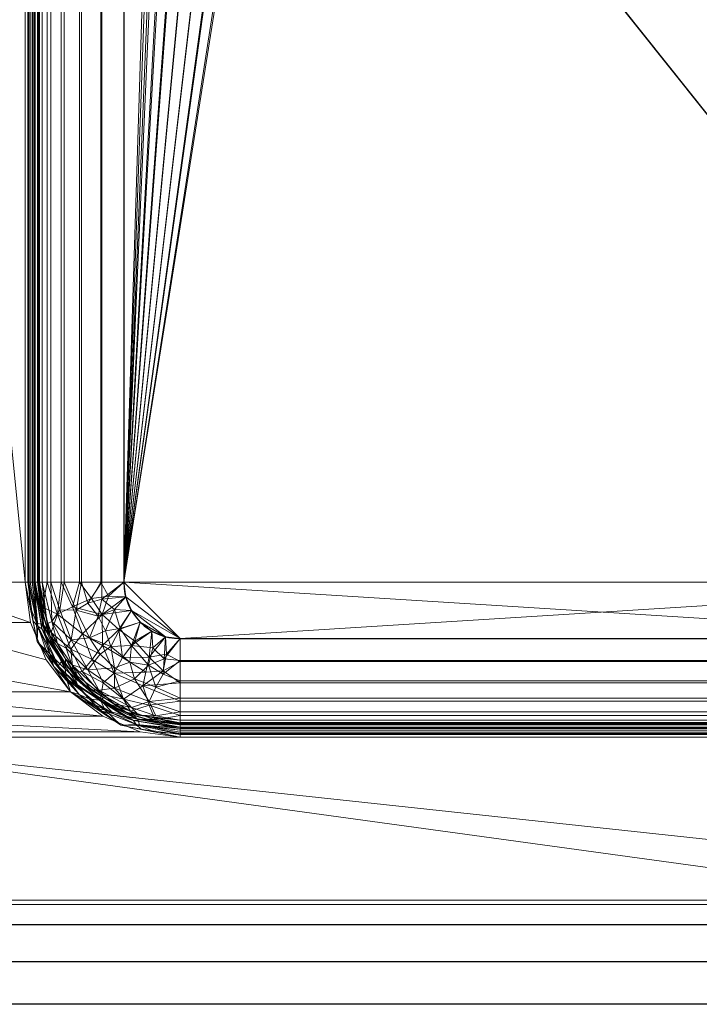
# Model space of a CAD drawing. Units: millimetres. Extents: x -1 to 1001, y -701 to 1.
# Drawn here: x 518 to 759, y -700 to -350 of the extents above; entities that cross this region are included whole.
import ezdxf

# ---------------------------------------------------------------- set-up
doc = ezdxf.new("R2010")
doc.units = ezdxf.units.MM
for name, color, linetype in [('IQ_200_2D', 1, 'Continuous'), ('IQ_200_3D', 1, 'Continuous'), ('IQ_204_2D', 7, 'Continuous')]:
    doc.layers.add(name, color=color, linetype=linetype)

msp = doc.modelspace()

# ---------------------------------------------------------------- linework, layer by layer
at = {"layer": 'IQ_200_2D'}
msp.add_line((1000, -700), (0, -700), dxfattribs=at)
at = {"layer": 'IQ_204_2D'}
for p, q in [((525, -550), (525, -150)), ((555, -150), (555, -550)), ((575, -570), (875, -570)), ((875, -600), (575, -600)), ((90, -671.61), (910, -671.61)), ((910, -684.89), (90, -684.89))]:
    msp.add_line(p, q, dxfattribs=at)
for radius in [50, 20]:
    msp.add_arc((575, -550), radius, 180, 270, dxfattribs=at)

# ---------------------------------------------------------------- meshes
at = {"layer": 'IQ_200_3D', "lineweight": 18}
mesh = msp.add_polyface(dxfattribs=at)
corners = [(1000, 0, 850), (1000, -700, 850), (0, -700, 850), (0, 0, 850), (480, -550, 850), (480, -150, 850), (478.13, -135.76, 850), (472.63, -122.5, 850), (463.89, -111.11, 850), (452.5, -102.37, 850), (439.24, -96.87, 850), (425, -95, 850), (125, -95, 850), (110.76, -96.87, 850), (97.5, -102.37, 850), (86.11, -111.11, 850), (77.37, -122.5, 850), (71.87, -135.76, 850), (70, -150, 850), (70, -550, 850), (71.87, -564.24, 850), (77.37, -577.5, 850), (86.11, -588.89, 850), (97.5, -597.63, 850), (110.76, -603.13, 850), (125, -605, 850), (425, -605, 850), (439.24, -603.13, 850), (452.5, -597.63, 850), (463.89, -588.89, 850), (472.63, -577.5, 850), (478.13, -564.24, 850), (575, -95, 850), (560.76, -96.87, 850), (547.5, -102.37, 850), (536.11, -111.11, 850), (527.37, -122.5, 850), (521.87, -135.76, 850), (520, -150, 850), (520, -550, 850), (521.87, -564.24, 850), (527.37, -577.5, 850), (536.11, -588.89, 850), (547.5, -597.63, 850), (560.76, -603.13, 850), (575, -605, 850), (875, -605, 850), (889.24, -603.13, 850), (902.5, -597.63, 850), (913.89, -588.89, 850), (922.63, -577.5, 850), (928.13, -564.24, 850), (930, -550, 850), (930, -150, 850), (928.13, -135.76, 850), (922.63, -122.5, 850), (913.89, -111.11, 850), (902.5, -102.37, 850), (889.24, -96.87, 850), (875, -95, 850), (516, -100, 850), (515.45, -95.86, 850), (513.86, -92, 850), (511.31, -88.69, 850), (508, -86.14, 850), (504.14, -84.55, 850), (500, -84, 850), (495.86, -84.55, 850), (492, -86.14, 850), (488.69, -88.69, 850), (486.14, -92, 850), (484.55, -95.86, 850), (484, -100, 850), (484.55, -104.14, 850), (486.14, -108, 850), (488.69, -111.31, 850), (492, -113.86, 850), (495.86, -115.45, 850), (500, -116, 850), (504.14, -115.45, 850), (508, -113.86, 850), (511.31, -111.31, 850), (513.86, -108, 850), (515.45, -104.14, 850), (35.5, -664.5, 850), (964.5, -664.5, 850), (964.5, -84.5, 850), (963, -84.5, 850), (963, -663, 850), (37, -663, 850), (37, -84.5, 850), (35.5, -84.5, 850)]
mesh.append_faces([[corners[k] for k in face] for face in [(48, 88, 47), (54, 87, 53), (28, 44, 27), (25, 89, 24), (22, 89, 21), (16, 90, 15)]], dxfattribs={"vtx0": -1, "vtx1": -1})
mesh.append_faces([[corners[k] for k in face] for face in [(37, 6, 78, 79), (0, 87, 58, 59)]], dxfattribs={"vtx0": -1, "vtx1": -1, "vtx3": -1})
mesh.append_faces([[corners[k] for k in face] for face in [(88, 48, 49), (1, 85, 86, 0), (27, 44, 45, 26), (0, 86, 87), (87, 55, 56), (37, 79, 80), (36, 81, 82), (0, 65, 66, 3), (26, 88, 89, 25), (6, 77, 78), (19, 89, 90, 18), (89, 19, 20), (7, 75, 76), (9, 70, 71, 8), (8, 72, 73), (90, 17, 18), (8, 71, 72)]], dxfattribs={"vtx0": -1, "vtx2": -1})
mesh.append_faces([[corners[k] for k in face] for face in [(0, 59, 32, 65), (3, 66, 67, 11)]], dxfattribs={"vtx0": -1, "vtx2": -1, "vtx3": -1})
mesh.append_faces([[corners[k] for k in face] for face in [(51, 52, 88), (49, 50, 88), (50, 51, 88), (54, 55, 87), (46, 47, 88), (56, 57, 87), (57, 58, 87), (60, 61, 35), (62, 63, 34), (83, 60, 35), (38, 39, 5), (23, 24, 89), (22, 23, 89), (20, 21, 89), (16, 17, 90), (73, 74, 8), (67, 68, 11), (14, 15, 90), (12, 13, 3), (11, 12, 3), (90, 91, 3)]], dxfattribs={"vtx1": -1, "vtx2": -1})
mesh.append_faces([[corners[k] for k in face] for face in [(45, 46, 88, 26), (13, 14, 90, 3)]], dxfattribs={"vtx1": -1, "vtx2": -1, "vtx3": -1})
mesh.append_faces([[corners[k] for k in face] for face in [(84, 85, 1, 2), (87, 88, 52, 53), (43, 44, 28, 29), (42, 43, 29, 30), (36, 37, 80, 81), (39, 40, 4, 5), (37, 38, 5, 6), (40, 41, 31, 4), (41, 42, 30, 31), (34, 35, 61, 62), (33, 34, 63, 64), (32, 33, 64, 65), (82, 83, 35, 36), (6, 7, 76, 77), (91, 84, 2, 3), (74, 75, 7, 8), (69, 70, 9, 10), (68, 69, 10, 11)]], dxfattribs={"vtx1": -1, "vtx3": -1})
mesh = msp.add_polyface(dxfattribs=at)
corners = [(1000, -700, 900), (1000, -23, 900), (0, -23, 900), (0, -700, 900), (90, -35.11, 900), (910, -35.11, 900), (929.38, -37.66, 900), (947.44, -45.15, 900), (962.95, -57.05, 900), (974.85, -72.56, 900), (982.34, -90.62, 900), (984.89, -110, 900), (984.89, -610, 900), (982.34, -629.38, 900), (974.85, -647.44, 900), (962.95, -662.95, 900), (947.44, -674.85, 900), (929.38, -682.34, 900), (910, -684.89, 900), (90, -684.89, 900), (70.62, -682.34, 900), (52.56, -674.85, 900), (37.05, -662.95, 900), (25.15, -647.44, 900), (17.66, -629.38, 900), (15.11, -610, 900), (15.11, -110, 900), (17.66, -90.62, 900), (25.15, -72.56, 900), (37.05, -57.05, 900), (52.56, -45.15, 900), (70.62, -37.66, 900)]
mesh.append_faces([[corners[k] for k in face] for face in [(9, 1, 8), (14, 0, 13), (31, 2, 30), (28, 2, 27), (21, 3, 20), (23, 3, 22)]], dxfattribs={"vtx0": -1, "vtx1": -1})
mesh.append_faces([[corners[k] for k in face] for face in [(1, 9, 10), (1, 11, 12, 0), (0, 14, 15), (0, 18, 19, 3), (2, 28, 29), (3, 23, 24)]], dxfattribs={"vtx0": -1, "vtx2": -1})
mesh.append_faces([[corners[k] for k in face] for face in [(10, 11, 1), (5, 6, 1), (7, 8, 1), (6, 7, 1), (12, 13, 0), (15, 16, 0), (17, 18, 0), (16, 17, 0), (31, 4, 2), (29, 30, 2), (26, 27, 2), (21, 22, 3), (19, 20, 3), (24, 25, 3)]], dxfattribs={"vtx1": -1, "vtx2": -1})
mesh.append_faces([[corners[k] for k in face] for face in [(4, 5, 1, 2), (25, 26, 2, 3)]], dxfattribs={"vtx1": -1, "vtx3": -1})
mesh = msp.add_polyface(dxfattribs=at)
corners = [(910, -48.39, 890), (90, -48.39, 890), (66.42, -53.08, 890), (46.44, -66.44, 890), (33.08, -86.42, 890), (28.39, -110, 890), (28.39, -610, 890), (33.08, -633.58, 890), (46.44, -653.56, 890), (66.42, -666.92, 890), (90, -671.61, 890), (910, -671.61, 890), (933.58, -666.92, 890), (953.56, -653.56, 890), (966.92, -633.58, 890), (971.61, -610, 890), (971.61, -110, 890), (966.92, -86.42, 890), (953.56, -66.44, 890), (933.58, -53.08, 890), (480, -150, 890), (480, -550, 890), (478.13, -564.24, 890), (472.63, -577.5, 890), (463.89, -588.89, 890), (452.5, -597.63, 890), (439.24, -603.13, 890), (425, -605, 890), (125, -605, 890), (110.76, -603.13, 890), (97.5, -597.63, 890), (86.11, -588.89, 890), (77.37, -577.5, 890), (71.87, -564.24, 890), (70, -550, 890), (70, -150, 890), (71.87, -135.76, 890), (77.37, -122.5, 890), (86.11, -111.11, 890), (97.5, -102.37, 890), (110.76, -96.87, 890), (125, -95, 890), (425, -95, 890), (439.24, -96.87, 890), (452.5, -102.37, 890), (463.89, -111.11, 890), (472.63, -122.5, 890), (478.13, -135.76, 890), (520, -150, 890), (521.87, -135.76, 890), (527.37, -122.5, 890), (536.11, -111.11, 890), (547.5, -102.37, 890), (560.76, -96.87, 890), (575, -95, 890), (875, -95, 890), (889.24, -96.87, 890), (902.5, -102.37, 890), (913.89, -111.11, 890), (922.63, -122.5, 890), (928.13, -135.76, 890), (930, -150, 890), (930, -550, 890), (928.13, -564.24, 890), (922.63, -577.5, 890), (913.89, -588.89, 890), (902.5, -597.63, 890), (889.24, -603.13, 890), (875, -605, 890), (575, -605, 890), (560.76, -603.13, 890), (547.5, -597.63, 890), (536.11, -588.89, 890), (527.37, -577.5, 890), (521.87, -564.24, 890), (520, -550, 890), (484, -100, 890), (484.55, -95.86, 890), (486.14, -92, 890), (488.69, -88.69, 890), (492, -86.14, 890), (495.86, -84.55, 890), (500, -84, 890), (504.14, -84.55, 890), (508, -86.14, 890), (511.31, -88.69, 890), (513.86, -92, 890), (515.45, -95.86, 890), (516, -100, 890), (515.45, -104.14, 890), (513.86, -108, 890), (511.31, -111.31, 890), (508, -113.86, 890), (504.14, -115.45, 890), (500, -116, 890), (495.86, -115.45, 890), (492, -113.86, 890), (488.69, -111.31, 890), (486.14, -108, 890), (484.55, -104.14, 890)]
mesh.append_faces([[corners[k] for k in face] for face in [(63, 15, 62), (74, 22, 73), (87, 52, 86), (33, 6, 32), (97, 46, 96), (77, 45, 76), (43, 80, 42)]], dxfattribs={"vtx0": -1, "vtx1": -1})
mesh.append_faces([[corners[k] for k in face] for face in [(94, 47, 49, 93)]], dxfattribs={"vtx0": -1, "vtx1": -1, "vtx2": -1})
mesh.append_faces([[corners[k] for k in face] for face in [(62, 15, 16, 61), (16, 60, 61), (15, 63, 64), (11, 67, 68), (23, 72, 73, 22), (20, 48, 49, 47), (92, 49, 50, 91), (19, 57, 58, 18), (0, 56, 57, 19), (84, 53, 54, 83), (51, 88, 89), (53, 84, 85), (10, 28, 29), (96, 46, 47, 95), (72, 23, 24), (30, 9, 10, 29), (7, 30, 31, 6), (6, 31, 32), (6, 33, 34), (5, 35, 36), (5, 36, 37, 4), (45, 99, 76), (1, 81, 82), (44, 78, 79), (2, 38, 39, 1), (4, 37, 38), (1, 40, 41), (1, 41, 42), (1, 39, 40)]], dxfattribs={"vtx0": -1, "vtx2": -1})
mesh.append_faces([[corners[k] for k in face] for face in [(11, 68, 69, 27), (42, 80, 81, 1)]], dxfattribs={"vtx0": -1, "vtx2": -1, "vtx3": -1})
mesh.append_faces([[corners[k] for k in face] for face in [(66, 12, 13, 14), (38, 2, 3, 4)]], dxfattribs={"vtx0": -1, "vtx3": -1})
mesh.append_faces([[corners[k] for k in face] for face in [(64, 65, 15), (55, 56, 0), (89, 90, 51), (92, 93, 49), (94, 95, 47), (8, 9, 30, 7), (97, 98, 46)]], dxfattribs={"vtx1": -1, "vtx2": -1})
mesh.append_faces([[corners[k] for k in face] for face in [(54, 55, 0, 83)]], dxfattribs={"vtx1": -1, "vtx2": -1, "vtx3": -1})
mesh.append_faces([[corners[k] for k in face] for face in [(14, 15, 65, 66), (59, 60, 16, 17), (11, 12, 66, 67), (69, 70, 26, 27), (70, 71, 25, 26), (74, 75, 21, 22), (71, 72, 24, 25), (58, 59, 17, 18), (52, 53, 85, 86), (50, 51, 90, 91), (87, 88, 51, 52), (82, 83, 0, 1), (75, 48, 20, 21), (27, 28, 10, 11), (34, 35, 5, 6), (98, 99, 45, 46), (77, 78, 44, 45), (79, 80, 43, 44)]], dxfattribs={"vtx1": -1, "vtx3": -1})
mesh = msp.add_polyface(dxfattribs=at)
corners = [(35.5, -664.5, 600), (35.5, -84.5, 600), (37, -84.5, 600), (37, -663, 600), (963, -663, 600), (963, -84.5, 600), (964.5, -84.5, 600), (964.5, -664.5, 600)]
mesh.append_faces([[corners[k] for k in face] for face in [(3, 0, 1, 2)]], dxfattribs={"vtx0": -1})
mesh.append_faces([[corners[k] for k in face] for face in [(6, 7, 4, 5)]], dxfattribs={"vtx1": -1})
mesh.append_faces([[corners[k] for k in face] for face in [(3, 4, 7, 0)]], dxfattribs={"vtx1": -1, "vtx3": -1})
mesh = msp.add_polyface(dxfattribs=at)
corners = [(895, -150, 710), (894.32, -144.82, 710), (892.32, -140, 710), (889.14, -135.86, 710), (885, -132.68, 710), (880.18, -130.68, 710), (875, -130, 710), (575, -130, 710), (569.82, -130.68, 710), (565, -132.68, 710), (560.86, -135.86, 710), (557.68, -140, 710), (555.68, -144.82, 710), (555, -150, 710), (555, -550, 710), (555.68, -555.18, 710), (557.68, -560, 710), (560.86, -564.14, 710), (565, -567.32, 710), (569.82, -569.32, 710), (575, -570, 710), (875, -570, 710), (880.18, -569.32, 710), (885, -567.32, 710), (889.14, -564.14, 710), (892.32, -560, 710), (894.32, -555.18, 710), (895, -550, 710), (623, -179, 710), (622.05, -186.25, 710), (619.25, -193, 710), (614.8, -198.8, 710), (609, -203.25, 710), (602.25, -206.05, 710), (595, -207, 710), (587.75, -206.05, 710), (581, -203.25, 710), (575.2, -198.8, 710), (570.75, -193, 710), (567.95, -186.25, 710), (567, -179, 710), (567.95, -171.75, 710), (570.75, -165, 710), (575.2, -159.2, 710), (581, -154.75, 710), (587.75, -151.95, 710), (595, -151, 710), (602.25, -151.95, 710), (609, -154.75, 710), (614.8, -159.2, 710), (619.25, -165, 710), (622.05, -171.75, 710)]
mesh.append_faces([[corners[k] for k in face] for face in [(19, 17, 18)]], dxfattribs={"vtx0": -1})
mesh.append_faces([[corners[k] for k in face] for face in [(29, 6, 28), (37, 14, 36), (49, 6, 48), (11, 44, 10)]], dxfattribs={"vtx0": -1, "vtx1": -1})
mesh.append_faces([[corners[k] for k in face] for face in [(32, 14, 27, 31), (14, 20, 27)]], dxfattribs={"vtx0": -1, "vtx1": -1, "vtx2": -1})
mesh.append_faces([[corners[k] for k in face] for face in [(21, 26, 27, 20), (31, 27, 0, 30), (14, 32, 33), (14, 37, 38), (7, 47, 48, 6), (7, 46, 47), (6, 51, 28), (13, 42, 43, 12)]], dxfattribs={"vtx0": -1, "vtx2": -1})
mesh.append_faces([[corners[k] for k in face] for face in [(6, 29, 30, 0)]], dxfattribs={"vtx0": -1, "vtx2": -1, "vtx3": -1})
mesh.append_faces([[corners[k] for k in face] for face in [(6, 0, 1, 2), (44, 8, 9, 10)]], dxfattribs={"vtx0": -1, "vtx3": -1})
mesh.append_faces([[corners[k] for k in face] for face in [(24, 25, 22, 23)]], dxfattribs={"vtx1": -1})
mesh.append_faces([[corners[k] for k in face] for face in [(15, 16, 20, 14), (35, 36, 14), (34, 35, 14), (38, 39, 14), (33, 34, 14), (50, 51, 6), (49, 50, 6), (41, 42, 13), (40, 41, 13), (45, 46, 7)]], dxfattribs={"vtx1": -1, "vtx2": -1})
mesh.append_faces([[corners[k] for k in face] for face in [(25, 26, 21, 22), (19, 20, 16, 17), (13, 14, 39, 40), (5, 6, 2, 3), (44, 45, 7, 8), (43, 44, 11, 12)]], dxfattribs={"vtx1": -1, "vtx3": -1})
mesh.append_faces([[corners[k] for k in face] for face in [(3, 4, 5)]], dxfattribs={"vtx2": -1})
mesh = msp.add_polyface(dxfattribs=at)
corners = [(875, -130, 708.5), (880.18, -130.68, 708.5), (885, -132.68, 708.5), (889.14, -135.86, 708.5), (892.32, -140, 708.5), (894.32, -144.82, 708.5), (895, -150, 708.5), (895, -550, 708.5), (894.5, -554.45, 708.5), (893.02, -558.68, 708.5), (890.64, -562.47, 708.5), (887.47, -565.64, 708.5), (883.68, -568.02, 708.5), (879.45, -569.5, 708.5), (875, -570, 708.5), (575, -570, 708.5), (569.82, -569.32, 708.5), (565, -567.32, 708.5), (560.86, -564.14, 708.5), (557.68, -560, 708.5), (555.68, -555.18, 708.5), (555, -550, 708.5), (555, -150, 708.5), (555.68, -144.82, 708.5), (557.68, -140, 708.5), (560.86, -135.86, 708.5), (565, -132.68, 708.5), (569.82, -130.68, 708.5), (575, -130, 708.5), (565.5, -179, 708.5), (566.51, -186.64, 708.5), (569.45, -193.75, 708.5), (574.14, -199.86, 708.5), (580.25, -204.55, 708.5), (587.36, -207.49, 708.5), (595, -208.5, 708.5), (602.64, -207.49, 708.5), (609.75, -204.55, 708.5), (615.86, -199.86, 708.5), (620.55, -193.75, 708.5), (623.49, -186.64, 708.5), (624.5, -179, 708.5), (623.49, -171.36, 708.5), (620.55, -164.25, 708.5), (615.86, -158.14, 708.5), (609.75, -153.45, 708.5), (602.64, -150.51, 708.5), (595, -149.5, 708.5), (587.36, -150.51, 708.5), (580.25, -153.45, 708.5), (574.14, -158.14, 708.5), (569.45, -164.25, 708.5), (566.51, -171.36, 708.5)]
mesh.append_faces([[corners[k] for k in face] for face in [(45, 0, 44), (42, 0, 41), (50, 25, 49), (34, 21, 33)]], dxfattribs={"vtx0": -1, "vtx1": -1})
mesh.append_faces([[corners[k] for k in face] for face in [(28, 46, 47), (49, 27, 28, 48), (22, 51, 52), (22, 29, 30, 21), (28, 47, 48), (0, 40, 41), (0, 39, 40), (14, 8, 9, 13), (13, 9, 10, 12), (15, 20, 21, 14), (21, 36, 37)]], dxfattribs={"vtx0": -1, "vtx2": -1})
mesh.append_faces([[corners[k] for k in face] for face in [(0, 5, 6, 39)]], dxfattribs={"vtx0": -1, "vtx2": -1, "vtx3": -1})
mesh.append_faces([[corners[k] for k in face] for face in [(49, 25, 26, 27)]], dxfattribs={"vtx0": -1, "vtx3": -1})
mesh.append_faces([[corners[k] for k in face] for face in [(3, 4, 1, 2)]], dxfattribs={"vtx1": -1})
mesh.append_faces([[corners[k] for k in face] for face in [(42, 43, 0), (43, 44, 0), (24, 25, 50, 23), (52, 29, 22), (35, 36, 21), (34, 35, 21), (30, 31, 21), (32, 33, 21), (31, 32, 21)]], dxfattribs={"vtx1": -1, "vtx2": -1})
mesh.append_faces([[corners[k] for k in face] for face in [(37, 38, 7, 21), (7, 8, 14, 21)]], dxfattribs={"vtx1": -1, "vtx2": -1, "vtx3": -1})
mesh.append_faces([[corners[k] for k in face] for face in [(4, 5, 0, 1), (45, 46, 28, 0), (22, 23, 50, 51), (6, 7, 38, 39), (15, 16, 19, 20)]], dxfattribs={"vtx1": -1, "vtx3": -1})
mesh.append_faces([[corners[k] for k in face] for face in [(10, 11, 12)]], dxfattribs={"vtx2": -1})
mesh.append_faces([[corners[k] for k in face] for face in [(16, 17, 18, 19)]], dxfattribs={"vtx3": -1})
mesh = msp.add_polyface(dxfattribs=at)
corners = [(520, -150, 890), (520, -550, 890), (520, -550, 850), (520, -150, 850)]
mesh.append_faces([[corners[k] for k in face] for face in [(0, 1, 2, 3)]])
mesh = msp.add_polyface(dxfattribs=at)
corners = [(525, -550, 885), (525, -150, 885), (524.83, -150, 886.29), (524.33, -150, 887.5), (523.54, -150, 888.54), (522.5, -150, 889.33), (521.29, -150, 889.83), (520, -150, 890), (520, -550, 890), (521.29, -550, 889.83), (522.5, -550, 889.33), (523.54, -550, 888.54), (524.33, -550, 887.5), (524.83, -550, 886.29)]
mesh.append_faces([[corners[k] for k in face] for face in [(13, 2, 3, 12)]], dxfattribs={"vtx0": -1, "vtx2": -1})
mesh.append_faces([[corners[k] for k in face] for face in [(11, 12, 3, 4), (5, 6, 9, 10), (10, 11, 4, 5)]], dxfattribs={"vtx1": -1, "vtx3": -1})
mesh.append_faces([[corners[k] for k in face] for face in [(0, 1, 2, 13)]], dxfattribs={"vtx2": -1})
mesh.append_faces([[corners[k] for k in face] for face in [(6, 7, 8, 9)]], dxfattribs={"vtx3": -1})
mesh = msp.add_polyface(dxfattribs=at)
corners = [(520, -550, 890), (520, -150, 890), (520, -150, 888.5), (520, -550, 888.5)]
mesh.append_faces([[corners[k] for k in face] for face in [(0, 1, 2, 3)]])
mesh = msp.add_polyface(dxfattribs=at)
corners = [(523.5, -150, 885), (523.5, -550, 885), (523.38, -550, 885.91), (523.03, -550, 886.75), (522.47, -550, 887.47), (521.75, -550, 888.03), (520.91, -550, 888.38), (520, -550, 888.5), (520, -150, 888.5), (520.91, -150, 888.38), (521.75, -150, 888.03), (522.47, -150, 887.47), (523.03, -150, 886.75), (523.38, -150, 885.91)]
mesh.append_faces([[corners[k] for k in face] for face in [(1, 2, 13, 0)]], dxfattribs={"vtx1": -1})
mesh.append_faces([[corners[k] for k in face] for face in [(5, 6, 9, 10), (4, 5, 10, 11), (2, 3, 12, 13), (11, 12, 3, 4)]], dxfattribs={"vtx1": -1, "vtx3": -1})
mesh.append_faces([[corners[k] for k in face] for face in [(6, 7, 8, 9)]], dxfattribs={"vtx3": -1})
mesh = msp.add_polyface(dxfattribs=at)
corners = [(523.5, -550, 885), (523.5, -150, 885), (523.5, -150, 740), (523.5, -550, 740)]
mesh.append_faces([[corners[k] for k in face] for face in [(0, 1, 2, 3)]])
mesh = msp.add_polyface(dxfattribs=at)
corners = [(555, -550, 708.5), (546.85, -550, 709.57), (539.25, -550, 712.72), (532.73, -550, 717.73), (527.72, -550, 724.25), (524.57, -550, 731.85), (523.5, -550, 740), (523.5, -150, 740), (524.57, -150, 731.85), (527.72, -150, 724.25), (532.73, -150, 717.73), (539.25, -150, 712.72), (546.85, -150, 709.57), (555, -150, 708.5)]
mesh.append_faces([[corners[k] for k in face] for face in [(7, 8, 5, 6)]], dxfattribs={"vtx1": -1})
mesh.append_faces([[corners[k] for k in face] for face in [(8, 9, 4, 5), (3, 4, 9, 10), (11, 12, 1, 2), (2, 3, 10, 11)]], dxfattribs={"vtx1": -1, "vtx3": -1})
mesh.append_faces([[corners[k] for k in face] for face in [(12, 13, 0, 1)]], dxfattribs={"vtx3": -1})
mesh = msp.add_polyface(dxfattribs=at)
corners = [(525, -550, 740), (525, -150, 740), (525, -150, 885), (525, -550, 885)]
mesh.append_faces([[corners[k] for k in face] for face in [(0, 1, 2, 3)]])
mesh = msp.add_polyface(dxfattribs=at)
corners = [(525, -550, 740), (526.02, -550, 732.24), (529.02, -550, 725), (533.79, -550, 718.79), (540, -550, 714.02), (547.24, -550, 711.02), (555, -550, 710), (555, -150, 710), (547.24, -150, 711.02), (540, -150, 714.02), (533.79, -150, 718.79), (529.02, -150, 725), (526.02, -150, 732.24), (525, -150, 740)]
mesh.append_faces([[corners[k] for k in face] for face in [(0, 1, 12, 13)]], dxfattribs={"vtx1": -1})
mesh.append_faces([[corners[k] for k in face] for face in [(4, 5, 8, 9), (3, 4, 9, 10), (1, 2, 11, 12), (10, 11, 2, 3)]], dxfattribs={"vtx1": -1, "vtx3": -1})
mesh.append_faces([[corners[k] for k in face] for face in [(5, 6, 7, 8)]], dxfattribs={"vtx3": -1})
mesh = msp.add_polyface(dxfattribs=at)
corners = [(520, -550, 850), (520, -550, 890), (521.87, -564.24, 890), (527.37, -577.5, 890), (536.11, -588.89, 890), (547.5, -597.63, 890), (560.76, -603.13, 890), (575, -605, 890), (575, -605, 850), (560.76, -603.13, 850), (547.5, -597.63, 850), (536.11, -588.89, 850), (527.37, -577.5, 850), (521.87, -564.24, 850)]
mesh.append_faces([[corners[k] for k in face] for face in [(2, 13, 0, 1), (9, 6, 7, 8)]], dxfattribs={"vtx0": -1})
mesh.append_faces([[corners[k] for k in face] for face in [(3, 12, 13, 2), (12, 3, 4, 11), (5, 10, 11, 4), (6, 9, 10, 5)]], dxfattribs={"vtx0": -1, "vtx2": -1})
mesh = msp.add_polyface(dxfattribs=at)
corners = [(575, -600, 885), (555.87, -596.19, 885), (539.64, -585.36, 885), (528.81, -569.13, 885), (525, -550, 885), (524.83, -550, 886.29), (524.33, -550, 887.5), (523.54, -550, 888.54), (522.5, -550, 889.33), (521.29, -550, 889.83), (520, -550, 890), (524.19, -571.05, 890), (536.11, -588.89, 890), (553.95, -600.81, 890), (575, -605, 890), (575, -603.71, 889.83), (575, -602.5, 889.33), (575, -601.46, 888.54), (575, -600.67, 887.5), (575, -600.17, 886.29), (559.93, -598.76, 888.04), (526.24, -565.07, 888.04), (566.65, -603.34, 890), (521.66, -558.35, 890), (567.41, -598.49, 885), (526.51, -557.59, 885), (546.88, -592.09, 887.4), (534.12, -580.89, 888.3), (560.66, -600.98, 889.56), (548.25, -595.32, 889.4), (524.02, -564.34, 889.56), (528.72, -575.45, 889.5), (534.61, -584.29, 889.57), (530.15, -579.97, 890), (547.76, -590.77, 885), (534.23, -577.24, 885), (545.03, -594.85, 890)]
mesh.append_faces([[corners[k] for k in face] for face in [(1, 20, 24), (3, 27, 35), (2, 26, 34)]], dxfattribs={"vtx0": -1, "vtx1": -1})
mesh.append_faces([[corners[k] for k in face] for face in [(6, 21, 25), (26, 20, 1), (28, 22, 15), (29, 20, 26), (31, 32, 27), (28, 29, 13), (24, 20, 18), (29, 28, 20), (21, 31, 27), (28, 17, 20), (30, 21, 7), (21, 30, 31), (26, 2, 27), (32, 29, 26), (9, 23, 30), (31, 30, 11), (3, 21, 27), (32, 26, 27), (32, 31, 33), (12, 29, 32)]], dxfattribs={"vtx0": -1, "vtx1": -1, "vtx2": -1})
mesh.append_faces([[corners[k] for k in face] for face in [(28, 16, 17), (28, 15, 16), (26, 1, 34), (25, 5, 6), (29, 12, 36), (31, 11, 33), (27, 2, 35)]], dxfattribs={"vtx0": -1, "vtx2": -1})
mesh.append_faces([[corners[k] for k in face] for face in [(14, 15, 22)]], dxfattribs={"vtx1": -1})
mesh.append_faces([[corners[k] for k in face] for face in [(13, 22, 28), (18, 19, 24), (17, 18, 20), (6, 7, 21), (3, 25, 21), (7, 8, 30), (8, 9, 30), (23, 11, 30), (33, 12, 32), (36, 13, 29)]], dxfattribs={"vtx1": -1, "vtx2": -1})
mesh.append_faces([[corners[k] for k in face] for face in [(25, 4, 5), (9, 10, 23), (19, 0, 24)]], dxfattribs={"vtx2": -1})
mesh = msp.add_polyface(dxfattribs=at)
corners = [(575, -605, 888.5), (575, -605, 890), (553.95, -600.81, 890), (536.11, -588.89, 890), (524.19, -571.05, 890), (520, -550, 890), (520, -550, 888.5), (524.19, -571.05, 888.5), (536.11, -588.89, 888.5), (553.95, -600.81, 888.5), (567.11, -603.43, 888.5), (564.48, -602.91, 890), (545.03, -594.85, 888.5), (545.03, -594.85, 890), (530.15, -579.97, 890), (530.15, -579.97, 888.5), (522.09, -560.52, 888.5), (522.09, -560.52, 890)]
mesh.append_faces([[corners[k] for k in face] for face in [(1, 10, 0)]], dxfattribs={"vtx0": -1})
mesh.append_faces([[corners[k] for k in face] for face in [(9, 11, 2), (10, 1, 11)]], dxfattribs={"vtx0": -1, "vtx2": -1})
mesh.append_faces([[corners[k] for k in face] for face in [(6, 16, 17, 5)]], dxfattribs={"vtx1": -1})
mesh.append_faces([[corners[k] for k in face] for face in [(9, 10, 11)]], dxfattribs={"vtx1": -1, "vtx2": -1})
mesh.append_faces([[corners[k] for k in face] for face in [(13, 3, 8, 12), (2, 13, 12, 9), (15, 8, 3, 14), (4, 17, 16, 7), (14, 4, 7, 15)]], dxfattribs={"vtx1": -1, "vtx3": -1})
mesh = msp.add_polyface(dxfattribs=at)
corners = [(523.5, -550, 885), (527.42, -569.71, 885), (538.58, -586.42, 885), (555.29, -597.58, 885), (575, -601.5, 885), (575, -601.62, 885.91), (575, -601.97, 886.75), (575, -602.53, 887.47), (575, -603.25, 888.03), (575, -604.09, 888.38), (575, -605, 888.5), (553.95, -600.81, 888.5), (536.11, -588.89, 888.5), (524.19, -571.05, 888.5), (520, -550, 888.5), (520.91, -550, 888.38), (521.75, -550, 888.03), (522.47, -550, 887.47), (523.03, -550, 886.75), (523.38, -550, 885.91), (559.39, -600.51, 887.78), (524.49, -565.61, 887.78), (562.05, -598.92, 885), (526.08, -562.96, 885), (561.16, -602.25, 888.5), (522.75, -563.84, 888.5), (558.43, -599.12, 886.51), (542.72, -591.42, 887.46), (525.88, -566.57, 886.51), (531.71, -579.64, 887.42), (551.19, -596.66, 887.32), (545.03, -594.85, 888.5), (547.21, -595.75, 888.18), (539.15, -589.89, 888.22), (530.15, -579.97, 888.5), (527.73, -575.27, 888.21), (533, -578.06, 885), (546.94, -592, 885)]
mesh.append_faces([[corners[k] for k in face] for face in [(37, 27, 2), (17, 21, 16), (1, 28, 23), (13, 35, 34), (36, 28, 1), (3, 26, 37)]], dxfattribs={"vtx0": -1, "vtx1": -1})
mesh.append_faces([[corners[k] for k in face] for face in [(33, 27, 32), (18, 28, 21), (20, 9, 24), (26, 30, 37), (20, 26, 6), (31, 33, 32), (32, 30, 20), (27, 37, 30), (30, 32, 27), (21, 25, 15), (28, 36, 29), (26, 22, 5), (29, 21, 28), (32, 20, 11), (26, 20, 30), (19, 23, 28), (29, 33, 35), (2, 27, 29), (29, 27, 33), (34, 35, 33), (13, 21, 35), (21, 29, 35)]], dxfattribs={"vtx0": -1, "vtx1": -1, "vtx2": -1})
mesh.append_faces([[corners[k] for k in face] for face in [(20, 24, 11), (21, 15, 16), (26, 5, 6), (32, 11, 31), (20, 6, 7), (21, 17, 18), (33, 12, 34), (33, 31, 12)]], dxfattribs={"vtx0": -1, "vtx2": -1})
mesh.append_faces([[corners[k] for k in face] for face in [(4, 5, 22), (14, 15, 25)]], dxfattribs={"vtx1": -1})
mesh.append_faces([[corners[k] for k in face] for face in [(8, 9, 20), (7, 8, 20), (3, 22, 26), (18, 19, 28), (13, 25, 21), (36, 2, 29)]], dxfattribs={"vtx1": -1, "vtx2": -1})
mesh.append_faces([[corners[k] for k in face] for face in [(19, 0, 23), (9, 10, 24)]], dxfattribs={"vtx2": -1})
mesh = msp.add_polyface(dxfattribs=at)
corners = [(575, -601.5, 740), (575, -601.5, 885), (555.29, -597.58, 885), (538.58, -586.42, 885), (527.42, -569.71, 885), (523.5, -550, 885), (523.5, -550, 740), (527.42, -569.71, 740), (538.58, -586.42, 740), (555.29, -597.58, 740), (565.15, -599.54, 740), (565.15, -599.54, 885), (546.94, -592, 740), (546.94, -592, 885), (525.01, -557.57, 740), (525.46, -559.85, 885), (533, -578.06, 885), (533, -578.06, 740)]
mesh.append_faces([[corners[k] for k in face] for face in [(7, 15, 14)]], dxfattribs={"vtx0": -1, "vtx1": -1})
mesh.append_faces([[corners[k] for k in face] for face in [(3, 8, 12, 13), (10, 11, 2, 9), (9, 2, 13, 12), (14, 15, 5), (8, 3, 16, 17), (7, 4, 15), (4, 7, 17, 16)]], dxfattribs={"vtx0": -1, "vtx2": -1})
mesh.append_faces([[corners[k] for k in face] for face in [(5, 6, 14)]], dxfattribs={"vtx2": -1})
mesh.append_faces([[corners[k] for k in face] for face in [(10, 0, 1, 11)]], dxfattribs={"vtx3": -1})
mesh = msp.add_polyface(dxfattribs=at)
corners = [(575, -570, 708.5), (575, -578.15, 709.57), (575, -585.75, 712.72), (575, -592.27, 717.73), (575, -597.28, 724.25), (575, -600.43, 731.85), (575, -601.5, 740), (555.29, -597.58, 740), (538.58, -586.42, 740), (527.42, -569.71, 740), (523.5, -550, 740), (524.57, -550, 731.85), (527.72, -550, 724.25), (532.73, -550, 717.73), (539.25, -550, 712.72), (546.85, -550, 709.57), (555, -550, 708.5), (555.68, -555.18, 708.5), (557.68, -560, 708.5), (560.86, -564.14, 708.5), (565, -567.32, 708.5), (569.82, -569.32, 708.5), (547.61, -585.69, 720.82), (540.36, -568.31, 715.01), (554.5, -576.71, 711.62), (529.24, -567.8, 727.95), (557.4, -595.84, 727.95), (561.7, -586.85, 715.01), (547.34, -561.46, 710.11), (564, -576.57, 709.74), (531.46, -561.34, 720.82), (563.98, -593.62, 720.82), (553.18, -566.74, 709.41), (536.18, -573.71, 721.49), (536.96, -582.19, 729.87), (536.82, -558.76, 715.01), (558.92, -570.96, 709.16), (564.17, -599.35, 740), (559.74, -598.59, 734.01), (546.76, -592.26, 733.53), (566.18, -598.9, 729.48), (525.65, -560.83, 740), (526.42, -565.25, 733.99), (533, -578.06, 740), (530.85, -574.8, 732.68), (526.15, -558.85, 729.35), (568.94, -581.48, 710.9), (570.11, -575.48, 709.07), (543.73, -577.41, 717.06), (547.46, -572.46, 712.6), (551.61, -582.29, 715.56), (543.47, -555.77, 710.9), (549.52, -554.9, 709.07), (562.87, -581.96, 711.88), (554.87, -591.57, 722.5), (547, -589.74, 726.82), (540.23, -581.74, 723.9), (546.94, -592, 740)]
mesh.append_faces([[corners[k] for k in face] for face in [(21, 29, 20), (18, 28, 17), (41, 42, 9), (9, 44, 43), (0, 47, 21), (16, 52, 15)]], dxfattribs={"vtx0": -1, "vtx1": -1})
mesh.append_faces([[corners[k] for k in face] for face in [(22, 56, 48), (38, 39, 26), (5, 37, 38), (31, 54, 27), (38, 40, 5), (33, 30, 23), (23, 35, 28), (29, 46, 53), (29, 24, 36), (7, 39, 38), (18, 32, 28), (3, 31, 27), (24, 50, 49), (45, 25, 42), (11, 45, 42), (25, 30, 33), (25, 45, 30), (35, 30, 13), (28, 32, 49), (46, 47, 1), (48, 50, 22), (24, 29, 53), (28, 51, 52), (25, 33, 34), (25, 44, 42), (54, 31, 26), (11, 42, 41), (36, 32, 19), (40, 31, 4), (48, 33, 23), (42, 44, 9), (33, 56, 34), (22, 54, 55), (35, 14, 51), (30, 35, 23), (29, 36, 20), (32, 36, 24), (38, 26, 40), (8, 34, 39), (34, 56, 55), (31, 40, 26), (44, 25, 34), (34, 43, 44), (30, 45, 12), (27, 46, 2), (47, 29, 21), (29, 47, 46), (49, 48, 23), (48, 49, 50), (28, 49, 23), (32, 24, 49), (53, 50, 24), (54, 50, 27), (52, 51, 15), (35, 51, 28), (28, 52, 17), (46, 27, 53), (53, 27, 50), (55, 26, 39), (54, 22, 50), (26, 55, 54), (34, 55, 39), (48, 56, 33), (55, 56, 22)]], dxfattribs={"vtx0": -1, "vtx1": -1, "vtx2": -1})
mesh.append_faces([[corners[k] for k in face] for face in [(51, 14, 15), (46, 1, 2), (27, 2, 3), (36, 19, 20), (30, 12, 13), (34, 8, 43)]], dxfattribs={"vtx0": -1, "vtx2": -1})
mesh.append_faces([[corners[k] for k in face] for face in [(39, 7, 57, 8)]], dxfattribs={"vtx0": -1, "vtx3": -1})
mesh.append_faces([[corners[k] for k in face] for face in [(37, 7, 38), (18, 19, 32), (0, 1, 47), (3, 4, 31), (13, 14, 35), (16, 17, 52), (4, 5, 40), (11, 12, 45)]], dxfattribs={"vtx1": -1, "vtx2": -1})
mesh.append_faces([[corners[k] for k in face] for face in [(5, 6, 37), (41, 10, 11)]], dxfattribs={"vtx2": -1})
mesh = msp.add_polyface(dxfattribs=at)
corners = [(575, -600, 885), (575, -600, 740), (555.87, -596.19, 740), (539.64, -585.36, 740), (528.81, -569.13, 740), (525, -550, 740), (525, -550, 885), (528.81, -569.13, 885), (539.64, -585.36, 885), (555.87, -596.19, 885), (565.43, -598.1, 740), (565.43, -598.1, 885), (547.76, -590.77, 740), (547.76, -590.77, 885), (526.44, -557.24, 740), (526.9, -559.57, 885), (534.23, -577.24, 885), (534.23, -577.24, 740)]
mesh.append_faces([[corners[k] for k in face] for face in [(14, 15, 4)]], dxfattribs={"vtx0": -1, "vtx1": -1})
mesh.append_faces([[corners[k] for k in face] for face in [(6, 15, 14), (15, 7, 4)]], dxfattribs={"vtx1": -1, "vtx2": -1})
mesh.append_faces([[corners[k] for k in face] for face in [(12, 3, 8, 13), (9, 11, 10, 2), (13, 9, 2, 12), (16, 8, 3, 17), (17, 4, 7, 16)]], dxfattribs={"vtx1": -1, "vtx3": -1})
mesh.append_faces([[corners[k] for k in face] for face in [(0, 1, 10, 11), (14, 5, 6)]], dxfattribs={"vtx2": -1})
mesh = msp.add_polyface(dxfattribs=at)
corners = [(575, -600, 740), (575, -598.98, 732.24), (575, -595.98, 725), (575, -591.21, 718.79), (575, -585, 714.02), (575, -577.76, 711.02), (575, -570, 710), (569.82, -569.32, 710), (565, -567.32, 710), (560.86, -564.14, 710), (557.68, -560, 710), (555.68, -555.18, 710), (555, -550, 710), (547.24, -550, 711.02), (540, -550, 714.02), (533.79, -550, 718.79), (529.02, -550, 725), (526.02, -550, 732.24), (525, -550, 740), (528.81, -569.13, 740), (539.64, -585.36, 740), (555.87, -596.19, 740), (551.71, -580.36, 716.2), (536.28, -570.47, 721.74), (545.92, -562.05, 712.28), (557.71, -594.47, 728.52), (563.72, -579.39, 712.28), (529.36, -563.92, 728.52), (557.78, -572.45, 711.17), (538.04, -559.9, 716.2), (536.56, -579.31, 730.15), (563.96, -592.39, 721.74), (551.68, -587.57, 722.29), (553.66, -566.37, 710.8), (566.34, -587.27, 716.2), (532.31, -559.79, 721.74), (542.78, -569.74, 715.84), (550.4, -572.76, 713.22), (546.13, -588.3, 729.13), (542.21, -581.09, 723.71), (564.61, -597.93, 740), (560.25, -597.2, 734.28), (547.76, -590.77, 740), (543.57, -588.3, 734.79), (551.54, -593.2, 732.96), (566.42, -597.45, 729.83), (527.07, -560.39, 740), (527.77, -564.76, 734.45), (531.41, -571.73, 731.28), (534.55, -573.39, 726.37), (551.71, -559.65, 710.46), (547.23, -555.94, 711.2), (542.21, -557.4, 713.27), (565.34, -573.31, 710.46), (569.31, -577.22, 711.03), (568.97, -582.67, 713.07), (557.15, -578.37, 713.22), (558.77, -584.36, 716), (548.48, -567.23, 712.34), (546.63, -575.53, 716.13), (534.23, -577.24, 740)]
mesh.append_faces([[corners[k] for k in face] for face in [(8, 53, 7), (13, 51, 12), (16, 35, 15), (19, 47, 46), (40, 41, 21), (20, 30, 60), (5, 55, 4)]], dxfattribs={"vtx0": -1, "vtx1": -1})
mesh.append_faces([[corners[k] for k in face] for face in [(24, 29, 36), (25, 38, 44), (57, 32, 31), (26, 53, 28), (1, 45, 41), (32, 25, 31), (56, 26, 28), (45, 25, 41), (55, 5, 54), (25, 45, 31), (1, 41, 40), (17, 46, 47), (34, 31, 3), (38, 25, 32), (24, 50, 51), (53, 54, 7), (28, 9, 33), (52, 29, 24), (48, 27, 47), (38, 43, 44), (24, 51, 52), (49, 27, 48), (33, 37, 28), (35, 29, 15), (30, 38, 39), (36, 29, 23), (35, 27, 23), (30, 48, 60), (34, 57, 31), (37, 59, 22), (50, 33, 10), (36, 37, 58), (55, 34, 4), (26, 56, 57), (27, 35, 16), (29, 35, 23), (59, 23, 39), (22, 56, 37), (58, 37, 33), (59, 37, 36), (39, 38, 32), (22, 39, 32), (49, 39, 23), (41, 44, 21), (30, 43, 38), (42, 44, 43), (25, 44, 41), (31, 45, 2), (48, 47, 19), (17, 47, 27), (49, 48, 30), (39, 49, 30), (27, 49, 23), (50, 24, 58), (11, 51, 50), (13, 52, 51), (14, 29, 52), (28, 53, 8), (54, 53, 26), (55, 54, 26), (34, 55, 26), (37, 56, 28), (57, 56, 22), (32, 57, 22), (26, 57, 34), (50, 58, 33), (36, 58, 24), (23, 59, 36), (39, 22, 59), (20, 43, 30)]], dxfattribs={"vtx0": -1, "vtx1": -1, "vtx2": -1})
mesh.append_faces([[corners[k] for k in face] for face in [(29, 14, 15), (28, 8, 9), (27, 16, 17), (31, 2, 3), (50, 10, 11), (43, 20, 42), (52, 13, 14), (54, 5, 6), (48, 19, 60)]], dxfattribs={"vtx0": -1, "vtx2": -1})
mesh.append_faces([[corners[k] for k in face] for face in [(6, 7, 54), (9, 10, 33), (3, 4, 34), (42, 21, 44), (1, 2, 45), (11, 12, 51)]], dxfattribs={"vtx1": -1, "vtx2": -1})
mesh.append_faces([[corners[k] for k in face] for face in [(40, 0, 1), (17, 18, 46)]], dxfattribs={"vtx2": -1})
mesh = msp.add_polyface(dxfattribs=at)
corners = [(875, -570, 708.5), (875, -578.15, 709.57), (875, -585.75, 712.72), (875, -592.27, 717.73), (875, -597.28, 724.25), (875, -600.43, 731.85), (875, -601.5, 740), (575, -601.5, 740), (575, -600.43, 731.85), (575, -597.28, 724.25), (575, -592.27, 717.73), (575, -585.75, 712.72), (575, -578.15, 709.57), (575, -570, 708.5)]
mesh.append_faces([[corners[k] for k in face] for face in [(7, 8, 5, 6)]], dxfattribs={"vtx1": -1})
mesh.append_faces([[corners[k] for k in face] for face in [(8, 9, 4, 5), (3, 4, 9, 10), (11, 12, 1, 2), (2, 3, 10, 11)]], dxfattribs={"vtx1": -1, "vtx3": -1})
mesh.append_faces([[corners[k] for k in face] for face in [(12, 13, 0, 1)]], dxfattribs={"vtx3": -1})
mesh = msp.add_polyface(dxfattribs=at)
corners = [(875, -600, 740), (875, -598.98, 732.24), (875, -595.98, 725), (875, -591.21, 718.79), (875, -585, 714.02), (875, -577.76, 711.02), (875, -570, 710), (575, -570, 710), (575, -577.76, 711.02), (575, -585, 714.02), (575, -591.21, 718.79), (575, -595.98, 725), (575, -598.98, 732.24), (575, -600, 740)]
mesh.append_faces([[corners[k] for k in face] for face in [(0, 1, 12, 13)]], dxfattribs={"vtx1": -1})
mesh.append_faces([[corners[k] for k in face] for face in [(4, 5, 8, 9), (3, 4, 9, 10), (1, 2, 11, 12), (10, 11, 2, 3)]], dxfattribs={"vtx1": -1, "vtx3": -1})
mesh.append_faces([[corners[k] for k in face] for face in [(5, 6, 7, 8)]], dxfattribs={"vtx3": -1})
mesh = msp.add_polyface(dxfattribs=at)
corners = [(875, -600, 740), (575, -600, 740), (575, -600, 885), (875, -600, 885)]
mesh.append_faces([[corners[k] for k in face] for face in [(0, 1, 2, 3)]])
mesh = msp.add_polyface(dxfattribs=at)
corners = [(875, -600, 885), (575, -600, 885), (575, -600.17, 886.29), (575, -600.67, 887.5), (575, -601.46, 888.54), (575, -602.5, 889.33), (575, -603.71, 889.83), (575, -605, 890), (875, -605, 890), (875, -603.71, 889.83), (875, -602.5, 889.33), (875, -601.46, 888.54), (875, -600.67, 887.5), (875, -600.17, 886.29)]
mesh.append_faces([[corners[k] for k in face] for face in [(13, 2, 3, 12)]], dxfattribs={"vtx0": -1, "vtx2": -1})
mesh.append_faces([[corners[k] for k in face] for face in [(1, 2, 13, 0)]], dxfattribs={"vtx1": -1})
mesh.append_faces([[corners[k] for k in face] for face in [(11, 12, 3, 4), (5, 6, 9, 10), (10, 11, 4, 5)]], dxfattribs={"vtx1": -1, "vtx3": -1})
mesh.append_faces([[corners[k] for k in face] for face in [(6, 7, 8, 9)]], dxfattribs={"vtx3": -1})
mesh = msp.add_polyface(dxfattribs=at)
corners = [(875, -601.5, 885), (575, -601.5, 885), (575, -601.5, 740), (875, -601.5, 740)]
mesh.append_faces([[corners[k] for k in face] for face in [(0, 1, 2, 3)]])
mesh = msp.add_polyface(dxfattribs=at)
corners = [(575, -601.5, 885), (875, -601.5, 885), (875, -601.62, 885.91), (875, -601.97, 886.75), (875, -602.53, 887.47), (875, -603.25, 888.03), (875, -604.09, 888.38), (875, -605, 888.5), (575, -605, 888.5), (575, -604.09, 888.38), (575, -603.25, 888.03), (575, -602.53, 887.47), (575, -601.97, 886.75), (575, -601.62, 885.91)]
mesh.append_faces([[corners[k] for k in face] for face in [(1, 2, 13, 0)]], dxfattribs={"vtx1": -1})
mesh.append_faces([[corners[k] for k in face] for face in [(5, 6, 9, 10), (4, 5, 10, 11), (2, 3, 12, 13), (11, 12, 3, 4)]], dxfattribs={"vtx1": -1, "vtx3": -1})
mesh.append_faces([[corners[k] for k in face] for face in [(6, 7, 8, 9)]], dxfattribs={"vtx3": -1})
mesh = msp.add_polyface(dxfattribs=at)
corners = [(575, -605, 890), (875, -605, 890), (875, -605, 850), (575, -605, 850)]
mesh.append_faces([[corners[k] for k in face] for face in [(0, 1, 2, 3)]])
mesh = msp.add_polyface(dxfattribs=at)
corners = [(875, -605, 890), (575, -605, 890), (575, -605, 888.5), (875, -605, 888.5)]
mesh.append_faces([[corners[k] for k in face] for face in [(0, 1, 2, 3)]])
mesh = msp.add_polyface(dxfattribs=at)
corners = [(964.5, -664.5, 600), (964.5, -664.5, 850), (35.5, -664.5, 850), (35.5, -664.5, 600)]
mesh.append_faces([[corners[k] for k in face] for face in [(0, 1, 2, 3)]])
mesh = msp.add_polyface(dxfattribs=at)
corners = [(37, -663, 600), (37, -663, 850), (963, -663, 850), (963, -663, 600)]
mesh.append_faces([[corners[k] for k in face] for face in [(0, 1, 2, 3)]])
mesh = msp.add_polyface(dxfattribs=at)
corners = [(90, -671.61, 890), (90, -684.89, 900), (910, -684.89, 900), (910, -671.61, 890)]
mesh.append_faces([[corners[k] for k in face] for face in [(0, 1, 2, 3)]])
mesh = msp.add_polyface(dxfattribs=at)
corners = [(1000, -700, 900), (0, -700, 900), (0, -700, 850), (1000, -700, 850)]
mesh.append_faces([[corners[k] for k in face] for face in [(0, 1, 2, 3)]])

doc.saveas('drawing.dxf')
